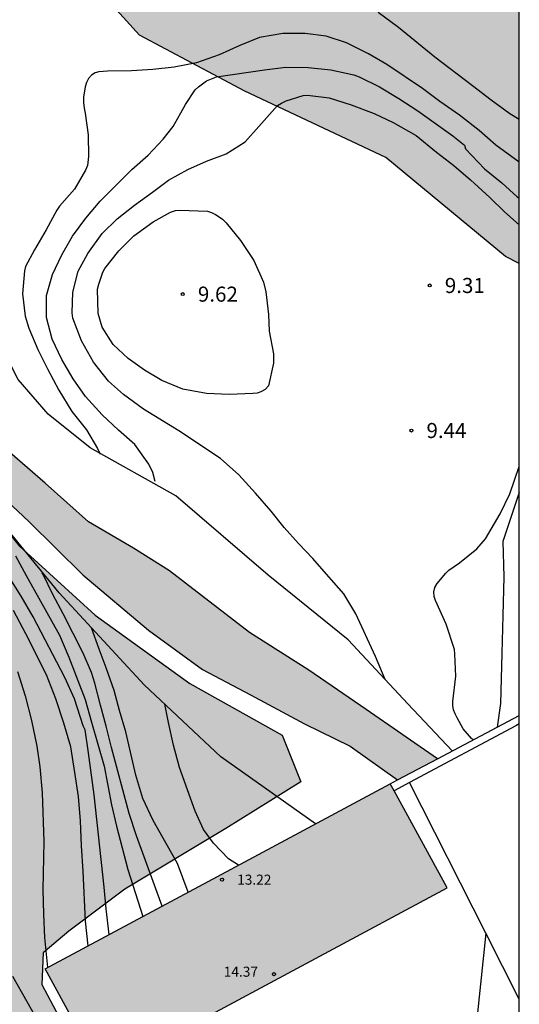
# Model space of a CAD drawing. Units: millimetres. Extents: x 580643 to 580995, y 4794290 to 4794541.
# Drawn here: x 580969 to 580994, y 4794442 to 4794491 of the extents above; entities that cross this region are included whole.
import ezdxf

# ---------------------------------------------------------------- set-up
doc = ezdxf.new("R2010")
doc.units = ezdxf.units.MM
for name, color, linetype in [('010106', 9, 'Continuous'), ('020104', 34, 'Continuous'), ('020109', 7, 'CABEZA_TALUD'), ('020204', 9, 'Continuous'), ('020308', 9, 'Continuous'), ('060110', 9, 'Continuous'), ('060130', 9, 'Continuous'), ('070105', 6, 'Continuous'), ('080201', 9, 'Continuous'), ('080303', 9, 'Continuous'), ('100106', 63, 'Continuous'), ('990501', 21, 'Continuous'), ('990504', 63, 'Continuous'), ('990506', 131, 'Continuous')]:
    doc.layers.add(name, color=color, linetype=linetype)
for name, color, linetype, lineweight in [('020105', 24, 'Continuous', 30), ('050111', 5, 'Continuous', 30), ('080111', 7, 'Continuous', 30)]:
    doc.layers.add(name, color=color, linetype=linetype, lineweight=lineweight)
doc.styles.add('ARIAL', font='ARIAL.TTF', dxfattribs={"height": 1})
doc.linetypes.add('CABEZA_TALUD', pattern='A,0.1,[204,DONOSTI.shx,S=0.15,R=0,X=0,Y=0],0,0.2', length=0.3)

# ---------------------------------------------------------------- blocks, each defined once
blk = doc.blocks.new('PUNTO')
blk.add_circle((0, 0), 0.075)
blk = doc.blocks.new('COTAPU')
blk.add_circle((0, 0), 0.075)

msp = doc.modelspace()

# ---------------------------------------------------------------- hatches: boundary and pattern name
at = {"layer": '990501'}
msp.add_hatch(color=256, dxfattribs=at).paths.add_polyline_path([(580990.609, 4794447.571), (580987.777, 4794452.739), (580979.199, 4794448.145), (580970.619, 4794443.55), (580972.035, 4794440.966), (580973.451, 4794438.382)])
at = {"layer": '990504'}
for points in [[(580956.52, 4794443.464), (580955.045, 4794449.653), (580953.166, 4794458.029), (580951.126, 4794464.685), (580948.454, 4794469.821), (580945.99, 4794473.805), (580943.646, 4794475.221), (580940.95, 4794475.813), (580936.062, 4794476.085), (580935.56, 4794476.321), (580929.823, 4794479.013), (580925.343, 4794483.333), (580922.503, 4794487.149), (580922.143, 4794489.189), (580922.991, 4794489.389), (580923.145, 4794489.328), (580928.479, 4794487.221), (580932.183, 4794486.068), (580932.343, 4794488.42), (580928.327, 4794492.116), (580924.671, 4794496.276), (580924.151, 4794497.588), (580925.199, 4794497.86), (580927.567, 4794497.204), (580932.711, 4794496.108), (580936.591, 4794494.7), (580939.551, 4794494.716), (580940.375, 4794495.284), (580940.119, 4794496.02), (580934.039, 4794500.644), (580927.495, 4794504.516), (580917.408, 4794509.028), (580909.424, 4794514.932), (580899.425, 4794525.444), (580896.817, 4794528.844), (580896.689, 4794529.98), (580898.065, 4794532.364), (580900.065, 4794533.22), (580905.649, 4794531.908), (580910.96, 4794529.004), (580917.344, 4794525.796), (580923.096, 4794523.572), (580928.48, 4794519.324), (580932.215, 4794514.82), (580936.311, 4794511.604), (580942.255, 4794508.34), (580957.43, 4794501.435), (580964.766, 4794498.491), (580971.755, 4794493.89), (580975.315, 4794489.954), (580980.546, 4794487.17), (580987.562, 4794483.874), (580993.514, 4794478.954), (580994.199, 4794478.593), (580994.2, 4794540.245), (580891.603, 4794540.247), (580890.769, 4794535.852), (580889.753, 4794531.764), (580888.559, 4794525.532), (580888.514, 4794525.315), (580888.145, 4794523.508), (580885.865, 4794521.98), (580872.681, 4794514.453), (580861.897, 4794510.805), (580857.313, 4794508.181), (580855.097, 4794505.182), (580853.401, 4794501.934), (580853.793, 4794500.35), (580858.385, 4794499.246), (580856.441, 4794493.598), (580852.585, 4794485.366), (580852.577, 4794483.51), (580853.505, 4794482.806), (580856.209, 4794485.478), (580858.673, 4794490.582), (580860.705, 4794491.398), (580862.697, 4794489.902), (580864.969, 4794488.638), (580866.153, 4794488.582), (580867.321, 4794488.742), (580868.817, 4794489.966), (580870.601, 4794491.326), (580872.609, 4794492.318), (580875.105, 4794492.43), (580881.664, 4794493.765), (580884.104, 4794494.085), (580889.68, 4794490.637), (580889.936, 4794489.005), (580888.656, 4794487.405), (580885.008, 4794485.398), (580882.912, 4794484.67), (580880.024, 4794484.55), (580877.248, 4794482.654), (580877.408, 4794481.326), (580879.44, 4794479.91), (580884.264, 4794478.774), (580887.456, 4794478.35), (580890.008, 4794478.246), (580892.696, 4794478.806), (580896.504, 4794481.941), (580898.24, 4794485.077), (580899.176, 4794485.525), (580903.512, 4794483.637), (580906.327, 4794482.477), (580908.799, 4794480.221), (580909.567, 4794477.589), (580912.879, 4794469.437), (580916.607, 4794463.653), (580920.807, 4794460.133), (580925.086, 4794456.461), (580928.118, 4794451.39), (580932.238, 4794446.422), (580935.654, 4794445.446), (580937.054, 4794445.166), (580940.494, 4794444.021), (580942.318, 4794440.83), (580944.549, 4794436.39), (580947.141, 4794433.75), (580951.485, 4794433.406), (580953.685, 4794434.149), (580955.725, 4794436.781), (580956.685, 4794439.701), (580956.557, 4794443.309)], [(580973.466, 4794437.9), (580972.138, 4794439.588), (580970.45, 4794442.772), (580970.522, 4794444.348), (580971.802, 4794445.42), (580974.586, 4794447.516), (580979.602, 4794450.515), (580983.33, 4794452.835), (580982.41, 4794455.163), (580977.818, 4794457.731), (580973.106, 4794461.131), (580969.33, 4794464.563), (580966.106, 4794468.539), (580964.051, 4794473.155), (580963.035, 4794477.115), (580958.795, 4794483.059), (580953.907, 4794489.563), (580950.219, 4794492.619), (580948.515, 4794492.907), (580946.652, 4794491.699), (580942.78, 4794487.459), (580938.908, 4794484.123), (580938.1, 4794482.763), (580938.004, 4794481.515), (580938.811, 4794480.379), (580948.979, 4794477.947), (580964.506, 4794464.451), (580965.106, 4794458.764), (580965.122, 4794453.916), (580964.37, 4794450.524), (580963.754, 4794447.148), (580965.41, 4794443.868), (580966.986, 4794442.012), (580969.21, 4794437.34), (580970.298, 4794433.908), (580970.242, 4794431.172), (580970.785, 4794427.876), (580973.505, 4794424.628), (580975.673, 4794423.492), (580978.241, 4794423.108), (580981.473, 4794424.756), (580983.017, 4794426.196), (580983.489, 4794427.612), (580982.617, 4794429.292), (580981.465, 4794429.652), (580979.905, 4794428.924), (580979.225, 4794428.396), (580978.449, 4794428.764), (580976.897, 4794430.716)]]:
    msp.add_hatch(color=256, dxfattribs=at).paths.add_polyline_path(points)
at = {"layer": '990506'}
msp.add_hatch(color=256, dxfattribs=at).paths.add_polyline_path([(580968.857, 4794469.208), (580967.174, 4794473.812), (580965.078, 4794477.412), (580963.406, 4794480.164), (580961.158, 4794483.148), (580957.822, 4794486.38), (580954.846, 4794489.468), (580951.35, 4794492.284), (580946.871, 4794495.484), (580944.023, 4794497.308), (580941.007, 4794499.14), (580936.511, 4794502.236), (580929.871, 4794506.164), (580923.984, 4794509.74), (580918.656, 4794513.452), (580915.16, 4794516.26), (580911.278, 4794520.571), (580909.408, 4794522.164), (580905.36, 4794526.484), (580903.561, 4794529.14), (580901.433, 4794532.644), (580899.585, 4794531.228), (580897.737, 4794529.812), (580900.865, 4794525.732), (580902.816, 4794523.604), (580905.36, 4794520.828), (580907.008, 4794518.844), (580908.408, 4794516.812), (580909.344, 4794515.644), (580911.208, 4794513.988), (580914.4, 4794512.052), (580918.032, 4794510.324), (580922.032, 4794508.284), (580926.383, 4794506.1), (580929.751, 4794504.244), (580933.391, 4794501.924), (580936.687, 4794499.404), (580938.223, 4794498.108), (580940.511, 4794496.652), (580942.711, 4794495.276), (580945.607, 4794493.836), (580949.03, 4794491.804), (580951.326, 4794490.028), (580954.678, 4794486.692), (580957.102, 4794483.764), (580959.606, 4794480.572), (580962.43, 4794476.852), (580964.286, 4794473.82), (580965.106, 4794470.744), (580967.345, 4794468.08), (580969.801, 4794465.784), (580972.497, 4794463.128), (580975.761, 4794460.384), (580978.441, 4794458.424), (580980.825, 4794457.168), (580983.521, 4794455.728), (580985.785, 4794454.616), (580988.143, 4794452.933), (580990.137, 4794453.99), (580986.585, 4794456.432), (580983.737, 4794458.384), (580980.777, 4794460.256), (580976.809, 4794463.32), (580975.009, 4794464.456), (580972.777, 4794465.768), (580970.617, 4794467.688)])

# ---------------------------------------------------------------- linework, layer by layer
at = {"layer": '010106', "flags": 128}
msp.add_lwpolyline([(580644.205, 4794290.259), (580994.195, 4794290.252), (580994.2, 4794540.245), (580644.21, 4794540.252)], close=True, dxfattribs=at)
at = {"layer": '020104', "flags": 128}
for points, elevation in [([(580994.199, 4794483.64), (580993.025, 4794484.487), (580992.201, 4794485.205), (580991.233, 4794485.969), (580990.247, 4794486.651), (580989.383, 4794487.293), (580987.607, 4794488.489), (580986.701, 4794489.013), (580985.599, 4794489.561), (580984.593, 4794489.903), (580983.557, 4794490.033), (580982.437, 4794490.029), (580981.281, 4794489.829), (580980.299, 4794489.429), (580979.276, 4794488.963), (580978.148, 4794488.567), (580977.03, 4794488.359), (580975.972, 4794488.245), (580974.91, 4794488.169), (580973.724, 4794488.16), (580973.292, 4794488.132), (580973.1, 4794488.07), (580972.918, 4794487.962), (580972.772, 4794487.798), (580972.674, 4794487.598), (580972.618, 4794487.376), (580972.53, 4794486.872), (580972.532, 4794486.598), (580972.562, 4794486.32), (580972.612, 4794486.07), (580972.762, 4794484.99), (580972.784, 4794483.91), (580972.732, 4794483.47), (580972.632, 4794483.238), (580972.074, 4794482.288), (580971.336, 4794481.442), (580971.202, 4794481.246), (580970.67, 4794480.28), (580970.086, 4794479.286), (580969.646, 4794478.442), (580969.594, 4794478.236), (580969.498, 4794477.094), (580969.634, 4794475.986), (580969.815, 4794475.386), (580970.263, 4794474.332), (580970.731, 4794473.372), (580971.309, 4794472.298), (580971.939, 4794471.252), (580972.677, 4794470.334), (580973.225, 4794469.41), (580973.349, 4794469.128)], 8), ([(580976.095, 4794467.773), (580975.977, 4794468.215), (580975.77, 4794468.631), (580975.073, 4794469.6), (580974.273, 4794470.32), (580973.459, 4794471.085), (580972.627, 4794471.998), (580972.012, 4794472.86), (580971.456, 4794473.822), (580970.97, 4794474.846), (580970.686, 4794475.908), (580970.684, 4794477.007), (580970.984, 4794478.055), (580971.453, 4794479.022), (580971.975, 4794479.959), (580972.646, 4794480.86), (580973.357, 4794481.693), (580974.923, 4794483.275), (580975.736, 4794483.981), (580976.49, 4794484.782), (580976.989, 4794485.399), (580977.606, 4794486.501), (580978.087, 4794487.229), (580978.238, 4794487.379), (580978.647, 4794487.68), (580979.135, 4794487.881), (580981.536, 4794488.231), (580982.59, 4794488.363), (580983.702, 4794488.347), (580984.823, 4794488.218), (580985.978, 4794487.977), (580986.229, 4794487.881), (580987.249, 4794487.38), (580988.204, 4794486.8), (580989.148, 4794486.178), (580990.893, 4794484.944), (580991.468, 4794484.487), (580991.528, 4794484.292), (580992.469, 4794483.31), (580993.323, 4794482.602), (580994.099, 4794481.92), (580994.199, 4794481.851)], 8.5), ([(580987.525, 4794457.931), (580987.043, 4794459.068), (580986.073, 4794461.19), (580985.473, 4794462.176), (580984.615, 4794463.168), (580983.925, 4794463.934), (580983.219, 4794464.686), (580982.513, 4794465.48), (580981.865, 4794466.286), (580981.077, 4794467.192), (580980.253, 4794468.098), (580979.341, 4794468.908), (580977.267, 4794470.276), (580975.517, 4794471.358), (580974.519, 4794472.084), (580973.771, 4794472.758), (580973.023, 4794473.702), (580972.421, 4794474.764), (580971.993, 4794475.886), (580971.963, 4794476.14), (580971.999, 4794477.172), (580972.267, 4794478.21), (580972.737, 4794479.1), (580973.463, 4794480.098), (580974.199, 4794480.826), (580975.071, 4794481.506), (580975.955, 4794482.136), (580976.757, 4794482.736), (580977.709, 4794483.264), (580978.647, 4794483.678), (580979.619, 4794484.046), (580980.559, 4794484.653), (580981.251, 4794485.413), (580982.035, 4794486.309), (580982.183, 4794486.455), (580982.369, 4794486.569), (580982.605, 4794486.679), (580983.447, 4794486.943), (580983.673, 4794486.961), (580984.737, 4794486.837), (580985.845, 4794486.485), (580986.975, 4794486.057), (580987.933, 4794485.607), (580989.071, 4794484.959), (580990.075, 4794484.137), (580990.937, 4794483.475), (580991.769, 4794482.751), (580992.737, 4794481.871), (580993.467, 4794481.171), (580994.199, 4794480.525)], 9), ([(580991.907, 4794454.928), (580991.817, 4794454.988), (580991.406, 4794455.471), (580991.103, 4794456.014), (580991.003, 4794456.215), (580990.933, 4794456.413), (580990.897, 4794456.627), (580990.889, 4794456.827), (580991.04, 4794458.1), (580990.996, 4794459.19), (580990.973, 4794459.416), (580990.566, 4794460.68), (580990.033, 4794461.856), (580989.972, 4794462.058), (580989.945, 4794462.282), (580990.005, 4794462.498), (580990.112, 4794462.697), (580990.545, 4794463.208), (580990.692, 4794463.359), (580991.225, 4794463.723), (580992.08, 4794464.424), (580992.514, 4794464.916), (580993.24, 4794466.153), (580993.726, 4794467.157), (580994.199, 4794468.514)], 9.5), ([(580969.145, 4794464.078), (580969.679, 4794463.092), (580971.342, 4794460.131), (580971.797, 4794459.032), (580972.615, 4794456.926), (580972.917, 4794455.814), (580973.561, 4794453.62), (580973.927, 4794451.699), (580974.163, 4794450.633), (580974.735, 4794448.489), (580975.473, 4794446.15)], 9.5), ([(580976.444, 4794446.67), (580975.155, 4794450.157), (580974.805, 4794451.261), (580973.913, 4794454.554), (580973.661, 4794455.606), (580973.369, 4794456.65), (580973.087, 4794457.742), (580972.923, 4794458.282), (580972.507, 4794459.242), (580971.521, 4794461.196), (580971.001, 4794462.15), (580970.523, 4794463.152), (580970.467, 4794463.232)], 9), ([(580972.755, 4794444.694), (580972.619, 4794445.918), (580972.519, 4794448.406), (580972.431, 4794449.666), (580972.379, 4794450.9), (580972.271, 4794452.108), (580972.103, 4794453.31), (580971.891, 4794454.584), (580971.551, 4794455.753), (580971.147, 4794456.961), (580970.689, 4794458.167), (580969.665, 4794460.197), (580969.045, 4794461.349)], 10.5), ([(580977.734, 4794447.361), (580977.207, 4794448.789), (580975.991, 4794450.919), (580975.483, 4794452.015), (580975.129, 4794453.17), (580974.631, 4794455.318), (580974.311, 4794456.38), (580974.057, 4794457.372), (580973.661, 4794458.502), (580973.303, 4794459.436), (580972.924, 4794460.488)], 8.5), ([(580969.246, 4794458.331), (580969.622, 4794457.123), (580969.946, 4794455.89), (580970.208, 4794454.614), (580970.362, 4794453.594), (580970.468, 4794452.296), (580970.556, 4794449.876), (580970.512, 4794447.486), (580970.53, 4794446.266), (580970.596, 4794445.1), (580970.744, 4794443.617)], 11), ([(580980.233, 4794448.698), (580979.731, 4794449.022), (580978.995, 4794449.792), (580978.491, 4794450.47), (580978.077, 4794451.382), (580977.691, 4794452.44), (580977.309, 4794453.548), (580977.009, 4794454.656), (580976.749, 4794455.782), (580976.571, 4794456.693)], 8), ([(580970.443, 4794440.658), (580969.006, 4794443.174)], 11.5)]:
    msp.add_lwpolyline(points, dxfattribs=dict(at, elevation=elevation))
at = {"layer": '020104', "elevation": 9.5, "flags": 128}
msp.add_lwpolyline([(580979.778, 4794472.095), (580978.636, 4794472.134), (580977.468, 4794472.36), (580976.429, 4794472.782), (580975.561, 4794473.296), (580974.748, 4794473.882), (580974.01, 4794474.573), (580973.463, 4794475.429), (580973.25, 4794476.109), (580973.222, 4794477.321), (580973.283, 4794477.579), (580973.482, 4794478.161), (580973.586, 4794478.35), (580974.282, 4794479.228), (580975.03, 4794479.972), (580975.984, 4794480.675), (580976.862, 4794481.157), (580977.096, 4794481.227), (580977.316, 4794481.255), (580978.687, 4794481.197), (580978.893, 4794481.127), (580979.09, 4794481.033), (580979.272, 4794480.923), (580979.437, 4794480.799), (580979.625, 4794480.614), (580980.335, 4794479.739), (580980.99, 4794478.747), (580981.472, 4794477.675), (580981.596, 4794477.185), (580981.724, 4794476.064), (580981.754, 4794475.234), (580981.975, 4794474.11), (580981.983, 4794473.857), (580981.969, 4794473.645), (580981.721, 4794472.512), (580981.56, 4794472.331), (580981.354, 4794472.222), (580981.16, 4794472.159), (580980.95, 4794472.137)], close=True, dxfattribs=at)
at = {"layer": '020105', "flags": 128}
for points, elevation in [([(580987.189, 4794491.091), (580988.193, 4794490.341), (580989.993, 4794488.865), (580991.879, 4794487.451), (580992.801, 4794486.731), (580993.723, 4794486.061), (580994.199, 4794485.769)], 7.5), ([(580973.801, 4794445.254), (580973.649, 4794446.523), (580973.547, 4794447.615), (580973.051, 4794452.197), (580972.759, 4794454.406), (580972.609, 4794455.42), (580972.519, 4794455.626), (580972.079, 4794456.958), (580971.605, 4794458.024), (580970.019, 4794461.034), (580969.431, 4794462.07), (580968.773, 4794463.092)], 10)]:
    msp.add_lwpolyline(points, dxfattribs=dict(at, elevation=elevation))
at = {"layer": '020109'}
for points in [[(580984.07, 4794450.753, 7.854), (580979.351, 4794454.088, 7.776), (580975.543, 4794457.656, 7.776), (580971.311, 4794462.232, 7.776), (580967.127, 4794467.352, 7.776), (580963.12, 4794472.336, 7.776), (580960.36, 4794476.648, 7.12), (580957.944, 4794480.616, 7.096), (580955.392, 4794483.84, 7.096), (580951.248, 4794488.096, 7.088), (580947.2, 4794492.008, 7.008), (580942.529, 4794494.776, 6.72), (580937.057, 4794497.768, 6.704), (580930.569, 4794501.48, 6.648), (580924.817, 4794505.088, 6.496), (580918.85, 4794508.144, 6.488), (580912.554, 4794511.376, 6.48), (580908.41, 4794514.024, 6.464), (580905.618, 4794517.264, 6.464), (580901.762, 4794522.096, 6.472), (580898.571, 4794527.176, 6.472), (580897.804, 4794529.724, 6.472)], [(580990.866, 4794454.376, 9.209), (580988.657, 4794456.72, 9.154), (580985.681, 4794459.904, 8.962), (580981.705, 4794463.104, 8.986), (580977.113, 4794467.048, 8.938), (580972.857, 4794469.432, 7.93), (580970.777, 4794471.112, 7.65), (580969.281, 4794472.832, 7.522), (580967.834, 4794475.648, 7.482), (580966.042, 4794479.208, 7.69)]]:
    msp.add_polyline3d(points, dxfattribs=at)
at = {"layer": '050111'}
for points in [[(580965.106, 4794470.744, 5.082), (580967.345, 4794468.08, 5.082), (580969.801, 4794465.784, 5.082), (580972.497, 4794463.128, 5.082), (580975.761, 4794460.384, 5.074), (580978.441, 4794458.424, 5.082), (580980.825, 4794457.168, 5.082), (580983.521, 4794455.728, 5.082), (580985.785, 4794454.616, 5.082), (580988.143, 4794452.933, 5.082)], [(580990.137, 4794453.99, 5.25), (580986.585, 4794456.432, 5.25), (580983.737, 4794458.384, 5.25), (580980.777, 4794460.256, 5.25), (580976.809, 4794463.32, 5.25), (580975.009, 4794464.456, 5.25), (580972.777, 4794465.768, 5.25), (580970.617, 4794467.688, 5.098), (580968.857, 4794469.208, 5.074)]]:
    msp.add_polyline3d(points, dxfattribs=at)
at = {"layer": '060110'}
for points in [[(580994.199, 4794467.221, 9.649), (580993.378, 4794464.779, 9.711), (580993.426, 4794463.027, 9.839), (580993.378, 4794461.099, 9.919), (580993.337, 4794459.211, 9.903), (580993.257, 4794456.731, 9.887), (580993.102, 4794455.561, 9.887)], [(580992.529, 4794445.322, 9.818), (580991.713, 4794437.396, 10.031), (580991.673, 4794435.22, 10.007), (580992.009, 4794431.676, 9.999), (580992.889, 4794428.908, 10.007), (580993.689, 4794427.156, 10.007), (580994.198, 4794426.727, 10.01)]]:
    msp.add_polyline3d(points, dxfattribs=at)
at = {"layer": '060130'}
for points in [[(580992.529, 4794445.322, 9.818), (580988.743, 4794452.802, 9.583)], [(580994.198, 4794442.044, 9.921), (580992.529, 4794445.322, 9.818)]]:
    msp.add_polyline3d(points, dxfattribs=at)
at = {"layer": '070105'}
for points in [[(580994.198, 4794455.721, 9.946), (580994.019, 4794455.625, 9.946), (580988.743, 4794452.802, 9.959)], [(580993.102, 4794455.561, 9.918), (580994.198, 4794456.142, 9.918)], [(580990.137, 4794453.99, 9.918), (580993.102, 4794455.561, 9.918)], [(580988.143, 4794452.933, 9.847), (580990.137, 4794453.99, 9.918)], [(580987.777, 4794452.739, 9.847), (580988.143, 4794452.933, 9.847)], [(580988.743, 4794452.802, 9.959), (580987.97, 4794452.388, 9.961)]]:
    msp.add_polyline3d(points, dxfattribs=at)
at = {"layer": '080111'}
for points in [[(580970.619, 4794443.55, 9.909), (580979.199, 4794448.145, 9.878), (580987.777, 4794452.739, 9.847)], [(580987.97, 4794452.388, 9.845), (580987.777, 4794452.739, 9.847)], [(580977.509, 4794440.555, 9.862), (580990.609, 4794447.571, 9.815), (580987.97, 4794452.388, 9.845)], [(580973.451, 4794438.382, 9.984), (580972.035, 4794440.966, 10), (580970.619, 4794443.55, 10.016)]]:
    msp.add_polyline3d(points, dxfattribs=at)
at = {"layer": '100106', "flags": 128}
for points in [[(580994.199, 4794478.594), (580993.514, 4794478.954), (580987.562, 4794483.874), (580980.546, 4794487.17), (580975.315, 4794489.954), (580971.755, 4794493.89)], [(580950.219, 4794492.619), (580953.907, 4794489.563), (580958.795, 4794483.059), (580963.035, 4794477.115), (580964.051, 4794473.155), (580966.106, 4794468.539), (580969.33, 4794464.563), (580973.106, 4794461.131), (580977.818, 4794457.731), (580982.41, 4794455.163), (580983.33, 4794452.835), (580979.602, 4794450.515), (580974.586, 4794447.516), (580971.802, 4794445.42), (580970.522, 4794444.348), (580970.45, 4794442.772), (580972.138, 4794439.588)]]:
    msp.add_lwpolyline(points, dxfattribs=at)

# ---------------------------------------------------------------- block references
at = {"layer": '020204', "rotation": 359.9987685839998}
for p in [(580989.746, 4794477.507, 9.308), (580977.466, 4794477.076, 9.62), (580988.834, 4794470.3, 9.444)]:
    msp.add_blockref('COTAPU', p, dxfattribs=at)
at = {"layer": '080201', "rotation": 359.9987685839998}
for p in [(580979.418, 4794447.98, 13.223), (580982.001, 4794443.284, 14.367)]:
    msp.add_blockref('PUNTO', p, dxfattribs=at)

# ---------------------------------------------------------------- texts
at = {"layer": '020308', "style": 'ARIAL'}
for s, p in [('9.31', (580990.496, 4794477.132, 9.308)), ('9.62', (580978.216, 4794476.701, 9.62)), ('9.44', (580989.584, 4794469.925, 9.444))]:
    msp.add_text(s, height=0.75, rotation=359.9988, dxfattribs=at).set_placement(p)
at = {"layer": '080303', "style": 'ARIAL'}
for s, p in [('13.22', (580980.168, 4794447.73, 13.223)), ('14.37', (580979.501, 4794443.157, 14.367))]:
    msp.add_text(s, height=0.5, rotation=359.9988, dxfattribs=at).set_placement(p)

doc.saveas('drawing.dxf')
